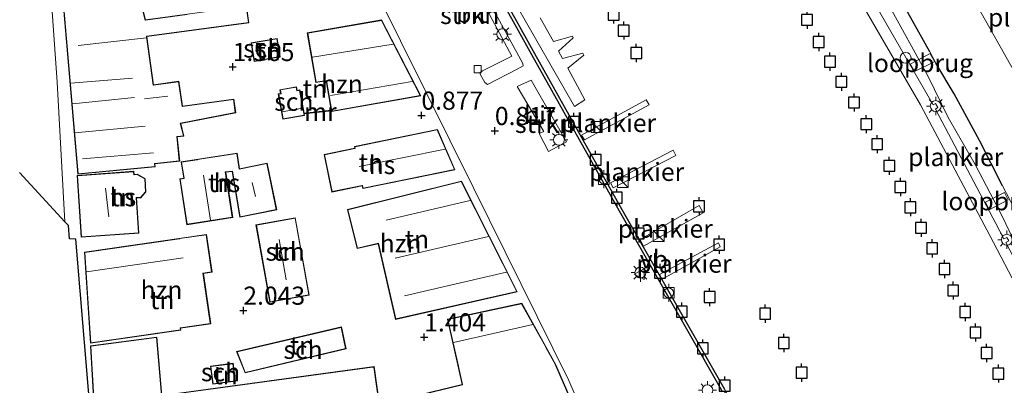
# Model space of a CAD drawing. Units: metres. Extents: x 130796 to 138897, y 493750 to 500001.
# Drawn here: x 131074 to 131210, y 497191 to 497241 of the extents above; entities that cross this region are included whole.
import ezdxf
from ezdxf.enums import TextEntityAlignment as Align

# ---------------------------------------------------------------- set-up
doc = ezdxf.new("R2010")
doc.units = ezdxf.units.M
doc.layers.get('0').update_dxf_attribs({"lineweight": 25})
for name, color, linetype, lineweight in [('B-ME-AL-OVERIG-GV-B7', 7, 'BV-GELEIDERAIL', 18), ('B-ME-GR-STRUIKEN-GV-B6', 93, 'Continuous', 18), ('B-ME-GW-KRUINLIJN-L-B1', 93, 'Continuous', 18), ('B-ME-IE-GRASLAND-GV-B6', 93, 'Continuous', 18), ('B-ME-IE-GRONDWERKLIJN-GROND_INGERICHT-GV-B6', 253, 'Continuous', 18), ('B-ME-IE-INRICHTINGSELEMENT-S-B2', 253, 'Continuous', 18), ('B-ME-IE-MEUBILAIR_WEGMEUBILAIR-LICHTMAST-S-B1', 8, 'Continuous', 18), ('B-ME-IE-MEUBILAIR_WEGMEUBILAIR-LICHTMAST-S-B2', 8, 'Continuous', 18), ('B-ME-KG-KADASTRAAL-DAKRAND-L-B1', 13, 'Continuous', 18), ('B-ME-KG-KADASTRAAL-NOKLIJN-L-B1', 13, 'Continuous', 18), ('B-ME-KW-LOOPBRUG-GV-B7', 213, 'Continuous', 18), ('B-ME-MW-MUUR-GV-B6', 8, 'IE-TERREINAFSCHEIDING-KUNSTMATIG', 18), ('B-ME-OB-WATERLIJN-L-B1', 133, 'OB-WATERLIJN', 18), ('B-ME-OG-BEBOUWING-GV-B6', 173, 'Continuous', 18), ('B-ME-OG-WATER-GV-B6', 153, 'Continuous', 18), ('B-ME-VH-VERH_SOORT-BITUMEN-GV-B6', 8, 'IE-TERREINAFSCHEIDING-NATUURLIJK-HOUTWAL', 18), ('B-ME-VV-BOLDER-S-B1', 213, 'Continuous', 18), ('B-ME-VV-KOLK-S-B1', 8, 'Continuous', 18), ('B-ME-VW-MEUBILAIR_WEGMEUBILAIR-VERKEERSBORD-S-B1', 8, 'Continuous', 18)]:
    doc.layers.add(name, color=color, linetype=linetype, lineweight=lineweight)
for name, color, linetype in [('B-ME-GC-DAMWAND-GV-B6', 10, 'Continuous'), ('B-ME-GW-HOOGTEPUNT-S-B1', 10, 'Continuous'), ('B-ME-IE-TERREINAFSCHEIDING-HAAG-L-B1', 10, 'Continuous'), ('B-ME-KG-KADASTRAAL-OPNAMEDTMGRENS-L-B1', 10, 'Continuous'), ('B-ME-VV-AFMEERCONSTRUCTIE-S-B1', 10, 'Continuous')]:
    doc.layers.add(name, color=color, linetype=linetype)
doc.styles.add('NLCS-ISO', font='NLCS-ISO.TTF')
doc.linetypes.add('BV-GELEIDERAIL', pattern='A,10,-3,[108,NLCS.SHX,S=1,R=0,X=0,Y=0],-3', length=16)
doc.linetypes.add('IE-TERREINAFSCHEIDING-KUNSTMATIG', pattern='A,4,[82,NLCS.SHX,S=0.75,R=90,X=0,Y=0],4,-2', length=10)
doc.linetypes.add('IE-TERREINAFSCHEIDING-NATUURLIJK-HOUTWAL', pattern='A,7,-1.5,[67,NLCS.SHX,S=0.75,R=45,X=0,Y=0],-1.5,7,-1.5,[70,NLCS.SHX,S=0.75,R=0,X=0,Y=0],-1.5', length=20)
doc.linetypes.add('OB-WATERLIJN', pattern='A,10,[32,NLCS.SHX,S=2,R=0,X=0,Y=0],-12', length=22)

# ---------------------------------------------------------------- blocks, each defined once
blk = doc.blocks.new('hoogtepunt')
for p, q in [((-0.5, 0), (0.5, 0)), ((0, 0.5), (0, -0.5))]:
    blk.add_line(p, q)
blk = doc.blocks.new('kast')
blk.add_line((-0.75, -0.75), (0.75, 0.75))
blk.add_lwpolyline([(-0.75, 0.75), (0.75, 0.75), (0.75, -0.75), (-0.75, -0.75)], close=True)
blk = doc.blocks.new('dtb')
blk.add_circle((0, 0), 0.75)
blk = doc.blocks.new('lantaarnpaal')
for p, q in [((-0.75, 0), (-1.25, 0)), ((-0.88, 0.88), (-0.53, 0.53)), ((0, 0.75), (0, 1.25)), ((0.53, 0.53), (0.88, 0.88)), ((0.75, 0), (1.25, 0)), ((-0.53, -0.53), (-0.88, -0.88)), ((0, -0.75), (0, -1.25)), ((0.53, -0.53), (0.88, -0.88))]:
    blk.add_line(p, q)
blk.add_circle((0, 0), 0.75)
blk = doc.blocks.new('meerpaal')
for p, q in [((-0.75, 0), (-1.25, 0)), ((0.75, 0.75), (-0.75, 0.75)), ((-0.75, 0.75), (-0.75, -0.75)), ((0.75, -0.75), (0.75, 0.75)), ((0.75, 0), (1.25, 0)), ((-0.75, -0.75), (0.75, -0.75))]:
    blk.add_line(p, q)
blk = doc.blocks.new('bolder')
for p, q in [((-0.75, 0), (-1.25, 0)), ((-0.75, 0.75), (-0.75, -0.75)), ((0.75, 0.75), (-0.75, 0.75)), ((0.75, -0.75), (0.75, 0.75)), ((0.75, 0), (1.25, 0)), ((-0.75, -0.75), (0.75, -0.75))]:
    blk.add_line(p, q)
blk.add_circle((0, 0), 0.673)
blk = doc.blocks.new('kolk')
blk.add_lwpolyline([(-0.5, -0.5), (0.5, -0.5), (0.5, 0.5), (-0.5, 0.5)], close=True)
blk = doc.blocks.new('verkeersbord')
for p, q in [((0, 0.75), (-0.75, -0.625)), ((0.75, -0.625), (0, 0.75)), ((-0.75, -0.625), (0.75, -0.625))]:
    blk.add_line(p, q)

msp = doc.modelspace()

# ---------------------------------------------------------------- linework, layer by layer
at = {"layer": 'B-ME-AL-OVERIG-GV-B7'}
for points in [[(131150.69, 497229.151, 0.126), (131134.246, 497257.874, 0.147)], [(131184.796, 497252.461, 0.159), (131186.055, 497253.29, 0.152), (131186.423, 497252.738, 0.155), (131189.737, 497247.357, 0.094), (131190.089, 497247.589, 0.055), (131190.399, 497247.112, 0.059), (131190.035, 497246.867, 0.098), (131191.567, 497244.315, 0.08), (131200.148, 497229.373, 0.067), (131200.496, 497229.543, 0.024), (131200.794, 497229.029, 0.038), (131200.468, 497228.797, 0.077), (131201.416, 497227.03, 0.117), (131208.803, 497213.018, 0.13), (131209.914, 497210.883, 0.07), (131210.316, 497211.091, 0.011), (131210.576, 497210.614, 0.01), (131210.173, 497210.406, 0.07), (131219.779, 497191.965, 0.119), (131220.22, 497192.161, 0.025), (131220.467, 497191.67, 0.045), (131220.039, 497191.462, 0.121), (131227.974, 497176.391, 0.105)], [(131226.62, 497175.678, 0.117), (131217.748, 497192.651, 0.117), (131207.968, 497211.384, 0.121), (131198.404, 497229.381, 0.142), (131188.468, 497246.518, 0.151), (131184.796, 497252.461, 0.159)], [(131145.95, 497241.359, 0.083), (131147.789, 497238.119, 0.059), (131150.41, 497238.862, 0.016), (131150.515, 497238.61, 0.016), (131148.489, 497236.788, 0.044), (131149.034, 497235.757, 0.048), (131151.858, 497236.502, 0.023), (131151.988, 497236.226, 0.027), (131149.785, 497234.426, 0.08), (131152.12, 497230.055, 0.076), (131150.69, 497229.151, 0.126)], [(131151.66, 497225.2, 0.359), (131160.581, 497230.062, 0.363), (131160.994, 497229.361, 0.363), (131152.072, 497224.549, 0.366), (131151.66, 497225.2, 0.359)], [(131155.648, 497218.607, 0.229), (131164.321, 497223.112, 0.31), (131164.684, 497222.41, 0.303), (131156.01, 497217.955, 0.247), (131155.648, 497218.607, 0.229)], [(131159.762, 497210.828, 0.505), (131167.878, 497215.478, 0.516), (131168.447, 497214.475, 0.519), (131160.203, 497209.899, 0.516), (131159.762, 497210.828, 0.505)], [(131162.438, 497205.968, 0.48), (131170.533, 497210.34, 0.48), (131170.792, 497209.788, 0.48), (131162.774, 497205.341, 0.48), (131162.438, 497205.968, 0.48)]]:
    msp.add_polyline3d(points, dxfattribs=at)
at = {"layer": 'B-ME-GC-DAMWAND-GV-B6'}
msp.add_polyline3d([(131171.031, 497189.983, 0.254), (131156.893, 497214.73, 0.267), (131144.808, 497236.252, 0.246), (131133.417, 497256.806, 0.263), (131124.482, 497272.806, 0.284), (131116.491, 497287.182, 0.284), (131105.067, 497304.922, 0.259), (131099.741, 497313.228, 0.262), (131099.349, 497313.839, 0.262), (131099.678, 497314.068, -0.25), (131105.404, 497305.138, -0.25), (131116.834, 497287.388, -0.25), (131124.831, 497273.001, -0.25), (131133.767, 497257, -0.25), (131145.157, 497236.447, -0.25), (131157.241, 497214.927, -0.25), (131171.378, 497190.181, -0.25)], dxfattribs=at)
at = {"layer": 'B-ME-GR-STRUIKEN-GV-B6'}
for points in [[(131129.073, 497249.658, 0.778), (131133.834, 497252.344, 0.302), (131134.198, 497252.168, 0.334), (131134.692, 497251.33, 0.343), (131143.562, 497235.069, 0.317), (131143.597, 497234.737, 0.322), (131142.788, 497234.274, 0.407), (131138.714, 497232.169, 0.706), (131138.348, 497232.466, 0.71), (131137.67, 497233.604, 0.693), (131137.697, 497233.815, 0.693), (131137.995, 497234.06, 0.693), (131142.065, 497236.091, 0.611), (131134.186, 497250.811, 0.671), (131129.661, 497248.549, 0.735), (131129.079, 497249.235, 0.782), (131129.073, 497249.658, 0.778)], [(131149.586, 497224.259, 0.232), (131147.1, 497222.93, 0.582), (131145.8, 497225.446, 0.582), (131146.46, 497225.696, 0.505), (131142.789, 497231.892, 0.556), (131144.738, 497232.792, 0.369), (131149.586, 497224.259, 0.232)]]:
    msp.add_polyline3d(points, dxfattribs=at)
at = {"layer": 'B-ME-GW-KRUINLIJN-L-B1'}
for p, q in [((131200.529, 497235.113, 0.279), (131199.701, 497236.666, 0.274)), ((131210.796, 497216.095, 0.284), (131209.709, 497218.201, 0.334))]:
    msp.add_line(p, q, dxfattribs=at)
at = {"layer": 'B-ME-IE-GRASLAND-GV-B6'}
for points in [[(131211.712, 497209.784, -0.25), (131209.594, 497214.201, -0.25), (131205.926, 497221.144, -0.25), (131202.209, 497227.653, -0.25), (131199.396, 497233.388, -0.25), (131193.927, 497243.316, -0.25), (131190.734, 497249.155, -0.25), (131183.566, 497260.523, -0.25), (131179.337, 497266.782, -0.25), (131176.326, 497271.105, -0.25), (131173.047, 497275.263, -0.25), (131167.178, 497282.638, -0.25), (131160.932, 497289.791, -0.25), (131153.804, 497298.125, -0.25), (131145.828, 497307.017, -0.25), (131141.259, 497312.377, -0.25), (131135.431, 497318.696, -0.25), (131128.758, 497325.356, -0.25), (131124.811, 497330.805, -0.25), (131120.098, 497336.841, -0.25)], [(131224.38, 497190.562, 0.379), (131220.139, 497198.329, 0.244), (131219.257, 497200.183, 0.289), (131214.936, 497208.328, 0.354), (131210.796, 497216.095, 0.284), (131209.709, 497218.201, 0.334), (131206.523, 497224.442, 0.334), (131203.057, 497230.907, 0.279), (131200.529, 497235.113, 0.279), (131199.701, 497236.666, 0.274), (131195.799, 497243.655, 0.224), (131192.264, 497249.589, 0.229), (131189.635, 497253.744, 0.269), (131188.87, 497255.191, 0.269), (131197.765, 497258.084, 0.389)], [(131197.765, 497258.084, 0.389), (131206.349, 497242.806, 0.379), (131213.856, 497229.522, 0.402), (131222.673, 497213.992, 0.34), (131227.506, 497205.034, 0.325), (131232.841, 497195.21, 0.317), (131240.388, 497180.973, 0.317)], [(131195.799, 497243.655, 0.224), (131199.701, 497236.666, 0.274), (131200.529, 497235.113, 0.279), (131203.057, 497230.907, 0.279), (131206.523, 497224.442, 0.334), (131209.709, 497218.201, 0.334), (131210.796, 497216.095, 0.284)]]:
    msp.add_polyline3d(points, dxfattribs=at)
at = {"layer": 'B-ME-IE-GRONDWERKLIJN-GROND_INGERICHT-GV-B6'}
for points in [[(131082.2, 497310.997, 1.47), (131082.889, 497310.578, 1.47), (131091.975, 497299.342, 1.103), (131099.38, 497287.402, 0.865), (131107.116, 497273.459, 1.078), (131114.751, 497259.698, 1.078), (131119.064, 497252.22, 1.084), (131123.177, 497245.377, 0.965), (131130.252, 497231.088, 0.899), (131136.763, 497217.939, 0.797), (131149.906, 497191.395, 0.768), (131156.002, 497177.295, 0.817), (131162.127, 497163.129, 0.952), (131165.259, 497145.896, 1.127), (131164.972, 497138.612, 1.095), (131165.101, 497110.21, 1.297), (131165.225, 497082.963, 1.437), (131165.386, 497068.919, 1.367)], [(131084.256, 497182.906, 2.174), (131081.915, 497210.847, 2.188), (131081.049, 497210.926, 2.22), (131080.911, 497212.723, 2.214), (131080.434, 497213.262, 2.239), (131079.353, 497232.513, 2.445), (131078.442, 497245.562, 2.248), (131077.436, 497256.515, 2.294), (131077.244, 497258.648, 2.19), (131076.41, 497262.703, 2.253), (131075.412, 497266.756, 2.248), (131074.763, 497269.253, 2.265), (131072.712, 497275.304, 2.282)], [(131079.501, 497251.41, 2.131), (131082.186, 497219.813, 2.062), (131092.875, 497220.808, 2.16), (131092.839, 497221.25, 2.16), (131096.255, 497221.59, 2.114), (131095.916, 497224.946, 1.846), (131096.828, 497225.047, 1.846), (131096.392, 497226.81, 1.951), (131103.972, 497228.274, 1.884), (131103.716, 497230.164, 1.817), (131096.617, 497229.201, 2.051), (131096.153, 497232.62, 1.946), (131092.639, 497232.144, 1.88), (131091.739, 497238.776, 1.913), (131105.78, 497240.681, 1.716), (131105.466, 497242.996, 1.733), (131091.517, 497241.103, 1.825), (131090.863, 497243.777, 1.825)], [(131113.85, 497239.297, 1.406), (131115.039, 497232.444, 1.406), (131116.446, 497232.689, 1.406), (131117.151, 497228.63, 1.041), (131113.399, 497228.23, 1.195), (131112.828, 497231.422, 1.118), (131112.462, 497231.365, 1.143), (131112.371, 497231.874, 1.168), (131110.079, 497231.464, 1.532), (131110.175, 497230.931, 1.553), (131109.85, 497230.873, 1.636), (131110.475, 497227.38, 1.691), (131113.456, 497227.914, 1.516), (131113.417, 497228.131, 1.516), (131117.168, 497228.531, 1.424), (131117.179, 497228.466, 1.406), (131129.493, 497230.603, 0.865), (131124.088, 497241.073, 0.987), (131113.85, 497239.297, 1.406)], [(131110.124, 497235.994, 1.441), (131109.674, 497238.539, 1.474), (131106.115, 497237.91, 1.512), (131106.538, 497235.36, 1.5), (131110.124, 497235.994, 1.441)], [(131120.41, 497223.39, 1.242), (131116.162, 497222.523, 1.242), (131117.217, 497217.357, 1.242), (131121.417, 497218.215, 1.242), (131121.496, 497217.826, 1.242), (131134.21, 497220.422, 0.853), (131131.801, 497225.968, 0.857), (131120.36, 497223.632, 1.242), (131120.41, 497223.39, 1.242)], [(131096.453, 497221.521, 2.114), (131096.803, 497219.264, 2.097), (131096.272, 497219.181, 2.097), (131097.252, 497212.856, 2.097), (131103.564, 497213.834, 1.923), (131102.595, 497220.085, 1.884), (131103.51, 497220.185, 1.884), (131104.559, 497213.872, 1.923), (131109.635, 497214.919, 1.845), (131108.31, 497221.341, 1.691), (131104.507, 497220.556, 1.7), (131104.171, 497222.718, 1.708), (131096.453, 497221.521, 2.114)], [(131082.653, 497211.122, 2.141), (131090.619, 497211.667, 2.012), (131090.287, 497216.536, 2.062), (131090.881, 497216.577, 2.062), (131091.602, 497217.387, 2.062), (131091.479, 497219.19, 2.062), (131090.366, 497219.814, 2.062), (131089.958, 497219.786, 2.062), (131089.928, 497220.217, 2.062), (131082.128, 497219.622, 2.062), (131082.653, 497211.122, 2.141)], [(131135.091, 497218.865, 0.889), (131119.384, 497214.94, 1.332), (131120.725, 497209.572, 1.332), (131123.64, 497210.233, 1.332), (131126.008, 497199.8, 1.332), (131142.804, 497203.613, 0.83), (131135.091, 497218.865, 0.889)], [(131112.195, 497213.799, 1.801), (131106.771, 497212.826, 1.801), (131108.684, 497202.157, 1.89), (131114.108, 497203.13, 1.805), (131112.195, 497213.799, 1.801)], [(131083.972, 497196.503, 2.111), (131096.408, 497198.303, 2.222), (131096.365, 497198.598, 2.222), (131100.526, 497199.201, 2.031), (131099.52, 497206.145, 2.052), (131100.712, 497206.317, 2.006), (131099.96, 497211.512, 2.006), (131083.124, 497209.075, 2.161), (131083.972, 497196.503, 2.111)], [(131133.189, 497199.814, 1.511), (131135.204, 497190.813, 1.428), (131123.785, 497188.058, 1.574), (131123.084, 497193.283, 1.712), (131093.793, 497189.307, 2.239), (131093.111, 497197.37, 2.196), (131083.933, 497196.151, 2.111), (131084.434, 497188.173, 2.114), (131084.911, 497188.203, 2.114), (131085.329, 497181.541, 2.185), (131084.956, 497181.518, 2.185), (131085.51, 497172.693, 2.16), (131085.975, 497172.722, 2.16), (131086.743, 497160.493, 2.134), (131098.908, 497161.093, 2.126), (131130.063, 497165.021, 1.264), (131130.093, 497164.834, 1.264), (131145.687, 497167.387, 1.354), (131145.627, 497167.751, 1.354), (131158.395, 497169.841, 0.883), (131148.132, 497193.533, 0.763), (131143.427, 497202.014, 0.801), (131133.189, 497199.814, 1.511)], [(131118.557, 497198.762, 1.88), (131104.097, 497195.351, 1.993), (131105.258, 497192.413, 1.993), (131119.188, 497195.757, 1.914), (131118.557, 497198.762, 1.88)], [(131103.947, 497191.28, 2.224), (131103.636, 497193.748, 2.224), (131100.504, 497193.353, 2.224), (131100.802, 497190.884, 2.224), (131103.947, 497191.28, 2.224)]]:
    msp.add_polyline3d(points, dxfattribs=at)
at = {"layer": 'B-ME-IE-TERREINAFSCHEIDING-HAAG-L-B1'}
for points in [[(131199.701, 497236.666, 0.274), (131195.799, 497243.655, 0.224), (131192.264, 497249.589, 0.229), (131189.635, 497253.744, 0.269)], [(131209.709, 497218.201, 0.334), (131206.523, 497224.442, 0.334), (131203.057, 497230.907, 0.279), (131200.529, 497235.113, 0.279)]]:
    msp.add_polyline3d(points, dxfattribs=at)
at = {"layer": 'B-ME-KG-KADASTRAAL-DAKRAND-L-B1'}
for points in [[(131105.423, 497242.94, 3.949), (131105.724, 497240.724, 4.466), (131091.732, 497238.826, 4.466), (131091.683, 497238.819, 8.314), (131091.689, 497238.769, 6.138), (131092.596, 497232.088, 6.138), (131092.646, 497232.094, 5.137), (131096.11, 497232.564, 5.137), (131096.574, 497229.145, 5.3), (131103.673, 497230.108, 5.141), (131103.916, 497228.314, 4.074), (131096.38, 497226.859, 4.074), (131096.331, 497226.849, 4.762), (131096.766, 497225.09, 4.754), (131095.911, 497224.996, 4.754), (131095.861, 497224.99, 5.141), (131096.2, 497221.635, 5.15), (131092.835, 497221.3, 5.15), (131092.785, 497221.295, 6.146), (131092.821, 497220.853, 5.658), (131082.232, 497219.867, 5.667), (131079.555, 497251.366, 5.938)], [(131090.812, 497243.773, 6.013), (131091.479, 497241.047, 6.013), (131091.529, 497241.054, 4.552), (131097.263, 497241.832, 4.511)], [(131129.417, 497230.641, 6.623), (131117.22, 497228.524, 6.575), (131116.487, 497232.746, 7.448), (131115.08, 497232.502, 7.448), (131113.908, 497239.256, 7.622), (131124.06, 497241.018, 7.413), (131129.417, 497230.641, 6.623)], [(131106.172, 497237.869, 3.979), (131109.633, 497238.481, 3.984), (131110.066, 497236.034, 3.984), (131106.579, 497235.418, 3.984), (131106.172, 497237.869, 3.979)], [(131112.787, 497231.365, 3.308), (131113.398, 497227.954, 3.188), (131110.516, 497227.438, 3.198), (131109.908, 497230.833, 3.278), (131110.233, 497230.891, 3.273), (131110.137, 497231.424, 3.173), (131112.33, 497231.816, 3.183), (131112.421, 497231.308, 3.323), (131112.787, 497231.365, 3.308)], [(131134.14, 497220.459, 8.135), (131121.535, 497217.885, 8.14), (131121.456, 497218.274, 8.135), (131121.407, 497218.264, 4.931), (131117.256, 497217.416, 4.931), (131116.221, 497222.484, 4.961), (131120.42, 497223.341, 4.961), (131120.469, 497223.351, 8.496), (131120.419, 497223.593, 8.191), (131131.771, 497225.911, 8.201), (131134.14, 497220.459, 8.135)], [(131108.271, 497221.282, 4.523), (131109.576, 497214.958, 4.536), (131104.6, 497213.931, 4.54), (131103.552, 497220.24, 4.523), (131102.538, 497220.129, 4.523), (131103.507, 497213.876, 4.486), (131097.294, 497212.913, 4.477), (131096.329, 497219.139, 4.486), (131096.86, 497219.222, 4.795), (131096.51, 497221.479, 4.736), (131098.649, 497221.811, 4.695), (131098.698, 497221.818, 4.057), (131104.13, 497222.66, 4.195), (131104.465, 497220.497, 4.54), (131108.271, 497221.282, 4.523)], [(131082.7, 497211.175, 5.455), (131082.181, 497219.576, 5.501), (131089.882, 497220.163, 5.322), (131089.912, 497219.733, 5.313), (131089.961, 497219.736, 4.925), (131090.355, 497219.763, 4.925), (131091.431, 497219.16, 4.975), (131091.551, 497217.405, 4.975), (131090.857, 497216.625, 4.975), (131090.284, 497216.586, 4.975), (131090.234, 497216.582, 5.309), (131090.566, 497211.713, 5.238), (131082.7, 497211.175, 5.455)], [(131119.445, 497214.904, 5.521), (131135.064, 497218.807, 8.18), (131142.73, 497203.648, 8.12), (131126.046, 497199.86, 6.047), (131123.677, 497210.292, 6.162), (131120.762, 497209.632, 5.536), (131119.445, 497214.904, 5.521)], [(131112.155, 497213.741, 4.507), (131114.05, 497203.17, 4.519), (131108.724, 497202.215, 4.519), (131106.829, 497212.786, 4.519), (131112.155, 497213.741, 4.507)], [(131083.177, 497209.032, 9.24), (131096.226, 497210.921, 9.309), (131096.276, 497210.928, 6.311), (131099.918, 497211.455, 6.311), (131100.655, 497206.36, 6.307), (131099.464, 497206.187, 6.437), (131100.462, 497199.292, 6.437), (131100.469, 497199.243, 7.301), (131096.358, 497198.648, 7.301), (131096.309, 497198.641, 8.471), (131096.351, 497198.345, 8.496), (131084.018, 497196.56, 8.304), (131083.559, 497203.364, 8.304), (131083.556, 497203.414, 9.315), (131083.177, 497209.032, 9.24)], [(131126.099, 497188.564, 6.562), (131135.264, 497190.776, 7.959), (131135.253, 497190.825, 4.535), (131134.698, 497193.304, 4.535), (131134.687, 497193.353, 7.367), (131133.249, 497199.776, 7.162), (131143.401, 497201.957, 7.167), (131146.722, 497195.972, 7.293), (131146.746, 497195.928, 6.558), (131148.063, 497193.555, 6.558), (131148.087, 497193.511, 9.24), (131158.324, 497169.88, 9.286)], [(131119.129, 497195.794, 5.438), (131105.289, 497192.472, 5.413), (131104.165, 497195.316, 4.486), (131118.519, 497198.702, 4.569), (131119.129, 497195.794, 5.438)], [(131084.481, 497188.226, 5.576), (131083.986, 497196.108, 5.561), (131093.066, 497197.314, 5.416), (131093.743, 497189.3, 5.416)], [(131100.56, 497193.31, 4.475), (131103.593, 497193.692, 4.475), (131103.891, 497191.324, 4.46), (131100.845, 497190.939, 4.465), (131100.56, 497193.31, 4.475)], [(131093.748, 497189.25, 7.288), (131122.822, 497193.197, 7.316), (131123.041, 497193.227, 5.681), (131123.743, 497187.996, 5.812)]]:
    msp.add_polyline3d(points, dxfattribs=at)
at = {"layer": 'B-ME-KG-KADASTRAAL-NOKLIJN-L-B1'}
for p, q in [((131082.252, 497237.543, 8.267), (131091.661, 497238.609, 8.337)), ((131114.544, 497235.954, 11.71), (131125.687, 497237.717, 11.714)), ((131089.733, 497233.056, 9.906), (131081.219, 497232.376, 9.897)), ((131117.057, 497230.686, 9.132), (131128.314, 497232.592, 9.132)), ((131090.004, 497230.366, 9.943), (131081.462, 497229.517, 9.926)), ((131094.604, 497230.562, 7.399), (131091.392, 497230.19, 7.389)), ((131113.174, 497228.922, 3.674), (131110.391, 497228.421, 3.676)), ((131091.493, 497226.426, 7.953), (131081.8, 497225.537, 7.927)), ((131082.859, 497221.918, 8.63), (131092.655, 497222.76, 8.597)), ((131120.983, 497220.861, 11.865), (131132.871, 497223.255, 11.874)), ((131099.535, 497219.659, 7.569), (131100.499, 497213.46, 7.569)), ((131106.261, 497218.658, 5.899), (131106.691, 497216.738, 5.894)), ((131086.489, 497213.915, 9.199), (131086.006, 497217.885, 9.214)), ((131124.744, 497213.463, 11.819), (131136.328, 497216.201, 11.836)), ((131125.965, 497208.249, 11.865), (131138.852, 497211.205, 11.865)), ((131109.986, 497210.829, 5.974), (131110.92, 497205.269, 5.969)), ((131083.408, 497206.349, 12.925), (131096.721, 497208.299, 12.925)), ((131127.246, 497203.035, 11.76), (131141.324, 497206.314, 11.782)), ((131134.006, 497196.622, 11.498), (131144.937, 497199.085, 11.515))]:
    msp.add_line(p, q, dxfattribs=at)
at = {"layer": 'B-ME-KG-KADASTRAAL-OPNAMEDTMGRENS-L-B1'}
msp.add_polyline3d([(131115.303, 497072.568, 1.969), (131115.727, 497080.41, 2.134), (131122.883, 497079.987, 2.014), (131123.921, 497098.834, 2.004), (131113.441, 497099.093, 2.214), (131113.561, 497109.58, 2.064), (131116.5, 497109.686, 1.925), (131116.423, 497116.799, 1.93), (131112.579, 497116.787, 1.93), (131112.752, 497122.784, 1.974), (131114.033, 497122.811, 1.959), (131113.265, 497136.476, 2.097), (131113.259, 497136.576, 1.746), (131111.825, 497162.08, 1.755), (131098.745, 497160.515, 2.029), (131086.129, 497159.914, 2.119), (131084.256, 497182.906, 2.174), (131081.915, 497210.847, 2.188), (131081.049, 497210.926, 2.22), (131080.911, 497212.723, 2.214), (131080.434, 497213.262, 2.239), (131074.184, 497220.069, 2.179)], dxfattribs=at)
at = {"layer": 'B-ME-KW-LOOPBRUG-GV-B7'}
for points in [[(131196.996, 497234.98, 0.086), (131199.717, 497236.449, 0.295), (131200.381, 497235.336, 0.295), (131197.587, 497233.95, 0.082), (131196.996, 497234.98, 0.086)], [(131207.35, 497215.966, 0.124), (131209.975, 497217.31, 0.27), (131210.49, 497216.283, 0.27), (131207.881, 497214.924, 0.116), (131207.35, 497215.966, 0.124)]]:
    msp.add_polyline3d(points, dxfattribs=at)
at = {"layer": 'B-ME-MW-MUUR-GV-B6'}
msp.add_polyline3d([(131117.168, 497228.531, 1.424), (131113.417, 497228.131, 1.516), (131113.399, 497228.23, 1.195), (131117.151, 497228.63, 1.041), (131117.168, 497228.531, 1.424)], dxfattribs=at)
at = {"layer": 'B-ME-OB-WATERLIJN-L-B1'}
for points in [[(131211.712, 497209.784, -0.25), (131209.594, 497214.201, -0.25), (131205.926, 497221.144, -0.25), (131202.209, 497227.653, -0.25), (131199.396, 497233.388, -0.25), (131193.927, 497243.316, -0.25), (131190.734, 497249.155, -0.25), (131183.566, 497260.523, -0.25), (131179.337, 497266.782, -0.25), (131176.326, 497271.105, -0.25), (131173.047, 497275.263, -0.25), (131167.178, 497282.638, -0.25), (131160.932, 497289.791, -0.25), (131153.804, 497298.125, -0.25), (131145.828, 497307.017, -0.25), (131141.259, 497312.377, -0.25), (131135.431, 497318.696, -0.25), (131128.758, 497325.356, -0.25), (131124.811, 497330.805, -0.25), (131120.098, 497336.841, -0.25)], [(131092.887, 497326.169, -0.25), (131093.657, 497323.587, -0.25), (131094.655, 497321.855, -0.25), (131097.825, 497316.958, -0.25), (131099.678, 497314.068, -0.25), (131105.404, 497305.138, -0.25), (131116.834, 497287.388, -0.25), (131124.831, 497273.001, -0.25), (131133.767, 497257, -0.25), (131145.157, 497236.447, -0.25), (131157.241, 497214.927, -0.25), (131171.378, 497190.181, -0.25), (131186, 497164.553, -0.25), (131195.695, 497147.671, -0.25), (131200.613, 497143.831, -0.25), (131205.925, 497133.256, -0.25)]]:
    msp.add_polyline3d(points, dxfattribs=at)
at = {"layer": 'B-ME-OG-BEBOUWING-GV-B6'}
for points in [[(131090.863, 497243.777, 1.825), (131091.517, 497241.103, 1.825), (131105.466, 497242.996, 1.733), (131105.78, 497240.681, 1.716), (131091.739, 497238.776, 1.913), (131092.639, 497232.144, 1.88), (131096.153, 497232.62, 1.946), (131096.617, 497229.201, 2.051), (131103.716, 497230.164, 1.817), (131103.972, 497228.274, 1.884), (131096.392, 497226.81, 1.951), (131096.828, 497225.047, 1.846), (131095.916, 497224.946, 1.846), (131096.255, 497221.59, 2.114), (131092.839, 497221.25, 2.16), (131092.875, 497220.808, 2.16), (131082.186, 497219.813, 2.062), (131079.501, 497251.41, 2.131)], [(131117.168, 497228.531, 1.424), (131117.151, 497228.63, 1.041), (131116.446, 497232.689, 1.406), (131115.039, 497232.444, 1.406), (131113.85, 497239.297, 1.406), (131124.088, 497241.073, 0.987), (131129.493, 497230.603, 0.865), (131117.179, 497228.466, 1.406), (131117.168, 497228.531, 1.424)], [(131106.115, 497237.91, 1.512), (131109.674, 497238.539, 1.474), (131110.124, 497235.994, 1.441), (131106.538, 497235.36, 1.5), (131106.115, 497237.91, 1.512)], [(131113.399, 497228.23, 1.195), (131113.417, 497228.131, 1.516), (131113.456, 497227.914, 1.516), (131110.475, 497227.38, 1.691), (131109.85, 497230.873, 1.636), (131110.175, 497230.931, 1.553), (131110.079, 497231.464, 1.532), (131112.371, 497231.874, 1.168), (131112.462, 497231.365, 1.143), (131112.828, 497231.422, 1.118), (131113.399, 497228.23, 1.195)], [(131134.21, 497220.422, 0.853), (131121.496, 497217.826, 1.242), (131121.417, 497218.215, 1.242), (131117.217, 497217.357, 1.242), (131116.162, 497222.523, 1.242), (131120.41, 497223.39, 1.242), (131120.36, 497223.632, 1.242), (131131.801, 497225.968, 0.857), (131134.21, 497220.422, 0.853)], [(131108.31, 497221.341, 1.691), (131109.635, 497214.919, 1.845), (131104.559, 497213.872, 1.923), (131103.51, 497220.185, 1.884), (131102.595, 497220.085, 1.884), (131103.564, 497213.834, 1.923), (131097.252, 497212.856, 2.097), (131096.272, 497219.181, 2.097), (131096.803, 497219.264, 2.097), (131096.453, 497221.521, 2.114), (131104.171, 497222.718, 1.708), (131104.507, 497220.556, 1.7), (131108.31, 497221.341, 1.691)], [(131082.653, 497211.122, 2.141), (131082.128, 497219.622, 2.062), (131089.928, 497220.217, 2.062), (131089.958, 497219.786, 2.062), (131090.366, 497219.814, 2.062), (131091.479, 497219.19, 2.062), (131091.602, 497217.387, 2.062), (131090.881, 497216.577, 2.062), (131090.287, 497216.536, 2.062), (131090.619, 497211.667, 2.012), (131082.653, 497211.122, 2.141)], [(131119.384, 497214.94, 1.332), (131135.091, 497218.865, 0.889), (131142.804, 497203.613, 0.83), (131126.008, 497199.8, 1.332), (131123.64, 497210.233, 1.332), (131120.725, 497209.572, 1.332), (131119.384, 497214.94, 1.332)], [(131112.195, 497213.799, 1.801), (131114.108, 497203.13, 1.805), (131108.684, 497202.157, 1.89), (131106.771, 497212.826, 1.801), (131112.195, 497213.799, 1.801)], [(131083.124, 497209.075, 2.161), (131099.96, 497211.512, 2.006), (131100.712, 497206.317, 2.006), (131099.52, 497206.145, 2.052), (131100.526, 497199.201, 2.031), (131096.365, 497198.598, 2.222), (131096.408, 497198.303, 2.222), (131083.972, 497196.503, 2.111), (131083.124, 497209.075, 2.161)], [(131158.395, 497169.841, 0.883), (131145.627, 497167.751, 1.354), (131145.687, 497167.387, 1.354), (131130.093, 497164.834, 1.264), (131130.063, 497165.021, 1.264), (131098.908, 497161.093, 2.126), (131086.743, 497160.493, 2.134), (131085.975, 497172.722, 2.16), (131085.51, 497172.693, 2.16), (131084.956, 497181.518, 2.185), (131085.329, 497181.541, 2.185), (131084.911, 497188.203, 2.114), (131084.434, 497188.173, 2.114), (131083.933, 497196.151, 2.111), (131093.111, 497197.37, 2.196), (131093.793, 497189.307, 2.239), (131123.084, 497193.283, 1.712), (131123.785, 497188.058, 1.574), (131135.204, 497190.813, 1.428), (131133.189, 497199.814, 1.511), (131143.427, 497202.014, 0.801), (131148.132, 497193.533, 0.763), (131158.395, 497169.841, 0.883)], [(131119.188, 497195.757, 1.914), (131105.258, 497192.413, 1.993), (131104.097, 497195.351, 1.993), (131118.557, 497198.762, 1.88), (131119.188, 497195.757, 1.914)], [(131100.504, 497193.353, 2.224), (131103.636, 497193.748, 2.224), (131103.947, 497191.28, 2.224), (131100.802, 497190.884, 2.224), (131100.504, 497193.353, 2.224)]]:
    msp.add_polyline3d(points, dxfattribs=at)
at = {"layer": 'B-ME-OG-WATER-GV-B6'}
for points in [[(131120.098, 497336.841, -0.25), (131124.811, 497330.805, -0.25), (131128.758, 497325.356, -0.25), (131135.431, 497318.696, -0.25), (131141.259, 497312.377, -0.25), (131145.828, 497307.017, -0.25), (131153.804, 497298.125, -0.25), (131160.932, 497289.791, -0.25), (131167.178, 497282.638, -0.25), (131173.047, 497275.263, -0.25), (131176.326, 497271.105, -0.25), (131179.337, 497266.782, -0.25), (131183.566, 497260.523, -0.25), (131190.734, 497249.155, -0.25), (131193.927, 497243.316, -0.25), (131199.396, 497233.388, -0.25), (131202.209, 497227.653, -0.25), (131205.926, 497221.144, -0.25), (131209.594, 497214.201, -0.25), (131211.712, 497209.784, -0.25)], [(131171.378, 497190.181, -0.25), (131157.241, 497214.927, -0.25), (131145.157, 497236.447, -0.25), (131133.767, 497257, -0.25), (131124.831, 497273.001, -0.25), (131116.834, 497287.388, -0.25), (131105.404, 497305.138, -0.25), (131099.678, 497314.068, -0.25), (131097.825, 497316.958, -0.25), (131094.655, 497321.855, -0.25), (131093.657, 497323.587, -0.25), (131092.887, 497326.169, -0.25), (131092.849, 497326.534, -0.25), (131083.758, 497334.163, -0.25), (131062.002, 497335.503, -0.25)]]:
    msp.add_polyline3d(points, dxfattribs=at)
at = {"layer": 'B-ME-VH-VERH_SOORT-BITUMEN-GV-B6'}
for points in [[(131213.856, 497229.522, 0.402), (131206.349, 497242.806, 0.379), (131197.765, 497258.084, 0.389), (131190.608, 497270.783, 0.429), (131188.519, 497274.27, 0.456), (131181.132, 497270.166, 0.394), (131178.524, 497273.621, 0.364), (131177.97, 497274.268, 0.36), (131184.236, 497278.657, 0.321), (131184.449, 497279.041, 0.321), (131184.524, 497279.56, 0.321), (131184.461, 497280.213, 0.321), (131183.875, 497281.214, 0.321), (131172.964, 497297.136, 0.368), (131164.094, 497291.475, 0.454), (131147.104, 497310.553, 0.31), (131145.274, 497312.491, 0.335), (131145.661, 497312.836, 0.295), (131137.301, 497322.115, 0.343), (131127.189, 497333.307, 0.428), (131120.491, 497341.432, 0.132)], [(131070.919, 497313.251, 1.96), (131077.425, 497315.948, 1.786), (131087.059, 497319.977, 1.452), (131089.151, 497316.384, 1.37), (131090.174, 497315.95, 1.314), (131091.342, 497315.441, 1.294), (131094.883, 497314.8, 0.944), (131099.741, 497313.228, 0.262), (131105.067, 497304.922, 0.259), (131116.491, 497287.182, 0.284), (131124.482, 497272.806, 0.284), (131133.417, 497256.806, 0.263), (131144.808, 497236.252, 0.246), (131156.893, 497214.73, 0.267), (131171.031, 497189.983, 0.254)], [(131165.386, 497068.919, 1.367), (131165.225, 497082.963, 1.437), (131165.101, 497110.21, 1.297), (131164.972, 497138.612, 1.095), (131165.259, 497145.896, 1.127), (131162.127, 497163.129, 0.952), (131156.002, 497177.295, 0.817), (131149.906, 497191.395, 0.768), (131136.763, 497217.939, 0.797), (131130.252, 497231.088, 0.899), (131123.177, 497245.377, 0.965), (131119.064, 497252.22, 1.084), (131114.751, 497259.698, 1.078), (131107.116, 497273.459, 1.078), (131099.38, 497287.402, 0.865), (131091.975, 497299.342, 1.103), (131082.889, 497310.578, 1.47), (131082.2, 497310.997, 1.47), (131081.701, 497310.964, 1.437), (131081.123, 497310.756, 1.453), (131064.626, 497305.094, 2.2)], [(131072.712, 497275.304, 2.282), (131074.763, 497269.253, 2.265), (131075.412, 497266.756, 2.248), (131076.41, 497262.703, 2.253), (131077.244, 497258.648, 2.19), (131077.436, 497256.515, 2.294), (131078.442, 497245.562, 2.248), (131079.353, 497232.513, 2.445), (131080.434, 497213.262, 2.239), (131074.184, 497220.069, 2.179)], [(131133.834, 497252.344, 0.302), (131129.073, 497249.658, 0.778), (131129.079, 497249.235, 0.782), (131129.661, 497248.549, 0.735), (131134.186, 497250.811, 0.671), (131142.065, 497236.091, 0.611), (131137.995, 497234.06, 0.693), (131137.697, 497233.815, 0.693), (131137.67, 497233.604, 0.693), (131138.348, 497232.466, 0.71), (131138.714, 497232.169, 0.706), (131142.788, 497234.274, 0.407), (131143.597, 497234.737, 0.322), (131143.562, 497235.069, 0.317), (131134.692, 497251.33, 0.343), (131134.198, 497252.168, 0.334), (131133.834, 497252.344, 0.302)], [(131144.738, 497232.792, 0.369), (131142.789, 497231.892, 0.556), (131146.46, 497225.696, 0.505), (131145.8, 497225.446, 0.582), (131147.1, 497222.93, 0.582), (131149.586, 497224.259, 0.232), (131144.738, 497232.792, 0.369)]]:
    msp.add_polyline3d(points, dxfattribs=at)

# ---------------------------------------------------------------- block references
at = {"layer": 'B-ME-GW-HOOGTEPUNT-S-B1', "rotation": 90}
for p in [(131103.56, 497234.631, 1.565), (131103.56, 497234.631, 1.565), (131129.587, 497227.926, 0.877), (131129.587, 497227.926, 0.877), (131139.712, 497225.807, 0.817), (131139.712, 497225.807, 0.817), (131105.028, 497201.037, 2.043), (131105.028, 497201.037, 2.043), (131129.968, 497197.358, 1.404), (131129.968, 497197.358, 1.404)]:
    msp.add_blockref('hoogtepunt', p, dxfattribs=at)
at = {"layer": 'B-ME-IE-INRICHTINGSELEMENT-S-B2', "rotation": 90}
for name, p in [('dtb', (131196.358, 497235.855, 0.097)), ('kast', (131153.745, 497226.329, 1.052)), ('kast', (131157.357, 497218.72, 1.045)), ('kast', (131162.306, 497211.306, 1.233))]:
    msp.add_blockref(name, p, dxfattribs=at)
at = {"layer": 'B-ME-IE-MEUBILAIR_WEGMEUBILAIR-LICHTMAST-S-B1', "rotation": 90}
for p in [(131140.74, 497239.115, 0.532), (131148.546, 497224.552, 0.327), (131159.778, 497206.243, 0.088), (131169.027, 497190.04, 0.122)]:
    msp.add_blockref('lantaarnpaal', p, dxfattribs=at)
at = {"layer": 'B-ME-IE-MEUBILAIR_WEGMEUBILAIR-LICHTMAST-S-B2', "rotation": 90}
for p in [(131200.501, 497229.209, 0.037), (131210.31, 497210.787, 0.049)]:
    msp.add_blockref('lantaarnpaal', p, dxfattribs=at)
at = {"layer": 'B-ME-VV-AFMEERCONSTRUCTIE-S-B1', "rotation": 90}
for p in [(131156.086, 497241.816, 0.876), (131182.765, 497241.087, 1.249), (131157.478, 497239.613, 0.89), (131184.37, 497238.03, 1.254), (131159.209, 497236.531, 0.84), (131185.92, 497235.325, 1.334), (131187.495, 497232.545, 1.259), (131189.249, 497229.691, 1.289), (131150.601, 497227.029, 2.061), (131190.928, 497226.711, 1.269), (131192.428, 497223.955, 1.304), (131153.604, 497221.802, 2.046), (131194.107, 497220.974, 1.279), (131195.635, 497218.042, 1.294), (131156.525, 497216.565, 2.046), (131167.873, 497215.385, 1.479), (131197.009, 497215.259, 1.314), (131159.543, 497211.633, 2.05), (131198.484, 497212.427, 1.329), (131170.642, 497210.098, 1.168), (131200.01, 497209.596, 1.369), (131162.492, 497206.219, 1.947), (131201.713, 497206.742, 1.369), (131202.913, 497203.78, 1.404), (131169.326, 497202.876, 0.604), (131165.49, 497200.858, 1.937), (131176.989, 497200.584, 1.158), (131204.567, 497200.824, 1.309), (131205.992, 497197.991, 1.369), (131179.561, 497196.538, 1.113), (131168.384, 497195.797, 1.986), (131207.518, 497195.16, 1.354), (131182.007, 497192.464, 1.227), (131209.145, 497192.33, 1.339), (131171.404, 497190.663, 1.838)]:
    msp.add_blockref('meerpaal', p, dxfattribs=at)
at = {"layer": 'B-ME-VV-BOLDER-S-B1', "rotation": 90}
for p in [(131154.746, 497219.137, 0.256), (131163.685, 497203.455, 0.217)]:
    msp.add_blockref('bolder', p, dxfattribs=at)
at = {"layer": 'B-ME-VV-KOLK-S-B1', "rotation": 90}
msp.add_blockref('kolk', (131137.336, 497234.31, 0.681), dxfattribs=at)
at = {"layer": 'B-ME-VW-MEUBILAIR_WEGMEUBILAIR-VERKEERSBORD-S-B1', "rotation": 90}
msp.add_blockref('verkeersbord', (131159.692, 497206.034, 0.071), dxfattribs=at)

# ---------------------------------------------------------------- texts
at = {"layer": 'B-ME-AL-OVERIG-GV-B7', "ltscale": 0.2, "style": 'NLCS-ISO'}
for p in [(131214.2719, 497241.4214), (131155.3934, 497226.8744), (131203.2651, 497222.1805), (131159.2622, 497220.1382), (131163.2104, 497212.3016), (131165.795, 497207.481)]:
    msp.add_text('plankier', height=2.5, dxfattribs=at).set_placement(p, align=Align.MIDDLE_CENTER)
at = {"layer": 'B-ME-GR-STRUIKEN-GV-B6', "ltscale": 0.2, "style": 'NLCS-ISO'}
for p in [(131136.2489, 497241.7669), (131146.5799, 497226.7534)]:
    msp.add_text('strkn', height=2.5, dxfattribs=at).set_placement(p, align=Align.MIDDLE_CENTER)
at = {"layer": 'B-ME-GW-HOOGTEPUNT-S-B1', "ltscale": 0.2, "style": 'NLCS-ISO'}
for s, p in [('1.565', (131103.56, 497234.631, 1.565)), ('1.565', (131103.56, 497234.631, 1.565)), ('0.877', (131129.587, 497227.926, 0.877)), ('0.877', (131129.587, 497227.926, 0.877)), ('0.817', (131139.712, 497225.807, 0.817)), ('0.817', (131139.712, 497225.807, 0.817)), ('2.043', (131105.028, 497201.037, 2.043)), ('2.043', (131105.028, 497201.037, 2.043)), ('1.404', (131129.968, 497197.358, 1.404)), ('1.404', (131129.968, 497197.358, 1.404))]:
    msp.add_text(s, height=2.5, dxfattribs=at).set_placement(p, align=Align.BOTTOM_LEFT)
at = {"layer": 'B-ME-IE-GRONDWERKLIJN-GROND_INGERICHT-GV-B6', "ltscale": 0.2, "style": 'NLCS-ISO'}
for p in [(131108.515, 497236.7594), (131114.8829, 497231.6113), (131122.6092, 497221.4137), (131101.8526, 497218.6041), (131088.414, 497216.64), (131128.9633, 497210.8411), (131110.7906, 497209.1422), (131093.8399, 497202.4619), (131113.1314, 497196.209), (131102.5672, 497192.109)]:
    msp.add_text('tn', height=2.5, dxfattribs=at).set_placement(p, align=Align.MIDDLE_CENTER)
at = {"layer": 'B-ME-KW-LOOPBRUG-GV-B7', "ltscale": 0.2, "style": 'NLCS-ISO'}
for p in [(131198.3354, 497235.139), (131208.6092, 497216.0898)]:
    msp.add_text('loopbrug', height=2.5, dxfattribs=at).set_placement(p, align=Align.MIDDLE_CENTER)
at = {"layer": 'B-ME-MW-MUUR-GV-B6', "ltscale": 0.2, "style": 'NLCS-ISO'}
msp.add_text('mr', height=2.5, dxfattribs=at).set_placement((131115.6606, 497228.4106), align=Align.MIDDLE_CENTER)
at = {"layer": 'B-ME-OG-BEBOUWING-GV-B6', "ltscale": 0.2, "style": 'NLCS-ISO'}
for s, p in [('sch', (131107.7132, 497237.1426)), ('hzn', (131118.6202, 497232.2516)), ('sch', (131111.9919, 497229.8013)), ('hs', (131124.1426, 497221.0839)), ('hs', (131102.7647, 497218.5902)), ('hs', (131088.414, 497216.64)), ('hzn', (131126.7194, 497210.2804)), ('sch', (131110.7906, 497209.1422)), ('hzn', (131093.7457, 497203.8588)), ('sch', (131113.2576, 497195.608)), ('sch', (131101.8786, 497192.5236))]:
    msp.add_text(s, height=2.5, dxfattribs=at).set_placement(p, align=Align.MIDDLE_CENTER)
at = {"layer": 'B-ME-VH-VERH_SOORT-BITUMEN-GV-B6', "ltscale": 0.2, "style": 'NLCS-ISO'}
for p in [(131136.529, 497241.9249), (131145.8873, 497227.9724)]:
    msp.add_text('bit', height=2.5, dxfattribs=at).set_placement(p, align=Align.MIDDLE_CENTER)
at = {"layer": 'B-ME-VW-MEUBILAIR_WEGMEUBILAIR-VERKEERSBORD-S-B1', "ltscale": 0.2, "style": 'NLCS-ISO'}
msp.add_text('vb', height=2.5, dxfattribs=at).set_placement((131159.692, 497206.034, 0.071), align=Align.BOTTOM_LEFT)

doc.saveas('drawing.dxf')
